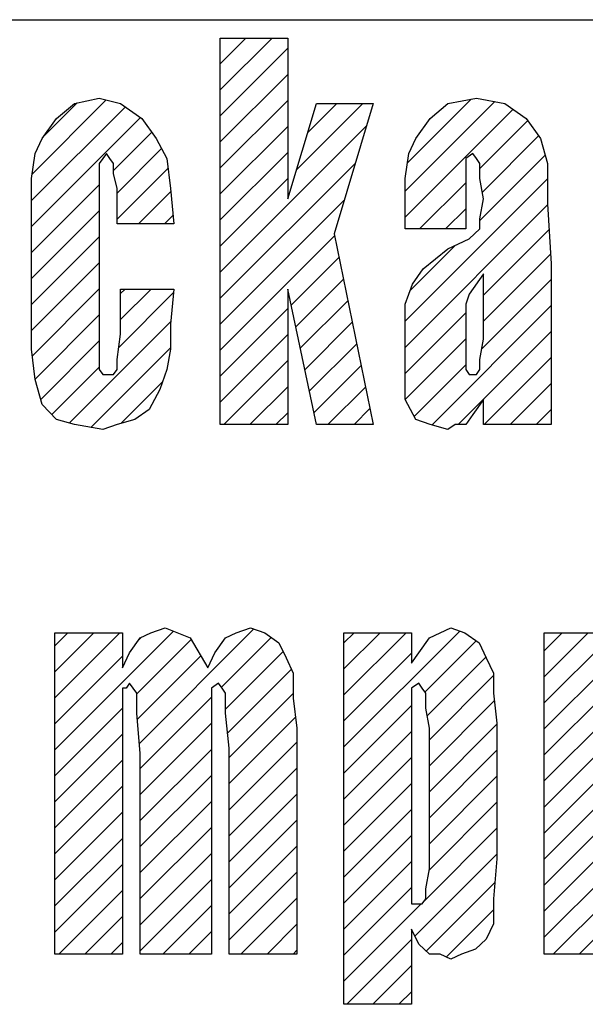
# Model space of a CAD drawing. Extents: x 1115 to 2331, y -1047 to -38.
# Drawn here: x 1199 to 1230, y -999 to -945 of the extents above; entities that cross this region are included whole.
import ezdxf

# ---------------------------------------------------------------- set-up
doc = ezdxf.new("R2010")
doc.units = 0
doc.header["$MEASUREMENT"] = 0
doc.layers.get('0').update_dxf_attribs({"linetype": 'CONTINUOUS'})
doc.layers.add('1', color=7, linetype='CONTINUOUS')
pattern_1 = [(45, (-3154.0433, -4357.7793), (-1.4142136, 1.4142136), [])]

# ---------------------------------------------------------------- blocks, each defined once
blk = doc.blocks.new('_4__S')
at = {"linetype": 'CONTINUOUS'}
h = blk.add_hatch(dxfattribs=at)
h.set_pattern_fill('USER', color=4, scale=2, angle=45, pattern_type=0)
h.set_pattern_definition(pattern_1)
edge = h.paths.add_edge_path()
edge.add_line((-631.61, -1820.27), (-624.27, -1820.27))
edge.add_line((-631.61, -1862.27), (-631.61, -1820.27))
edge.add_line((-624.27, -1862.27), (-631.61, -1862.27))
edge.add_line((-624.27, -1847.54), (-624.27, -1862.27))
edge.add_line((-621.17, -1862.27), (-624.27, -1847.54))
edge.add_line((-614.99, -1862.27), (-621.17, -1862.27))
edge.add_line((-619.24, -1841.54), (-614.99, -1862.27))
edge.add_line((-614.99, -1827.36), (-619.24, -1841.54))
edge.add_line((-621.17, -1827.36), (-614.99, -1827.36))
edge.add_line((-624.27, -1837.72), (-621.17, -1827.36))
edge.add_line((-624.27, -1820.27), (-624.27, -1837.72))
h = blk.add_hatch(dxfattribs=at)
h.set_pattern_fill('USER', color=4, scale=2, angle=45, pattern_type=0)
h.set_pattern_definition(pattern_1)
edge = h.paths.add_edge_path()
edge.add_line((-647.47, -1827.36), (-644.76, -1826.81))
edge.add_line((-649.4, -1829), (-647.47, -1827.36))
edge.add_line((-650.95, -1831.18), (-649.4, -1829))
edge.add_line((-651.72, -1832.81), (-650.95, -1831.18))
edge.add_line((-652.11, -1835.54), (-651.72, -1832.81))
edge.add_line((-652.11, -1839.36), (-652.11, -1835.54))
edge.add_line((-652.11, -1849.18), (-652.11, -1839.36))
edge.add_line((-652.11, -1854.09), (-652.11, -1849.18))
edge.add_line((-651.72, -1857.36), (-652.11, -1854.09))
edge.add_line((-650.95, -1860.09), (-651.72, -1857.36))
edge.add_line((-649.4, -1861.72), (-650.95, -1860.09))
edge.add_line((-647.47, -1862.27), (-649.4, -1861.72))
edge.add_line((-644.37, -1862.81), (-647.47, -1862.27))
edge.add_line((-642.83, -1862.27), (-644.37, -1862.81))
edge.add_line((-640.89, -1861.72), (-642.83, -1862.27))
edge.add_line((-639.35, -1860.63), (-640.89, -1861.72))
edge.add_line((-638.19, -1858.45), (-639.35, -1860.63))
edge.add_line((-637.41, -1856.27), (-638.19, -1858.45))
edge.add_line((-637.03, -1854.09), (-637.41, -1856.27))
edge.add_line((-637.03, -1851.36), (-637.03, -1854.09))
edge.add_line((-636.64, -1847.54), (-637.03, -1851.36))
edge.add_line((-642.44, -1847.54), (-636.64, -1847.54))
edge.add_line((-642.44, -1852.45), (-642.44, -1847.54))
edge.add_line((-642.83, -1855.18), (-642.44, -1852.45))
edge.add_line((-642.83, -1856.27), (-642.83, -1855.18))
edge.add_line((-643.21, -1856.81), (-642.83, -1856.27))
edge.add_line((-643.6, -1856.81), (-643.21, -1856.81))
edge.add_line((-644.37, -1856.81), (-643.6, -1856.81))
edge.add_line((-644.76, -1856.27), (-644.37, -1856.81))
edge.add_line((-644.76, -1855.18), (-644.76, -1856.27))
edge.add_line((-644.76, -1853.54), (-644.76, -1855.18))
edge.add_line((-644.76, -1836.63), (-644.76, -1853.54))
edge.add_line((-644.76, -1835), (-644.76, -1836.63))
edge.add_line((-644.76, -1833.9), (-644.76, -1835))
edge.add_line((-644.37, -1833.36), (-644.76, -1833.9))
edge.add_line((-643.99, -1832.81), (-644.37, -1833.36))
edge.add_line((-643.6, -1833.36), (-643.99, -1832.81))
edge.add_line((-643.21, -1833.9), (-643.6, -1833.36))
edge.add_line((-643.21, -1835), (-643.21, -1833.9))
edge.add_line((-642.83, -1836.63), (-643.21, -1835))
edge.add_line((-642.83, -1840.45), (-642.83, -1836.63))
edge.add_line((-636.64, -1840.45), (-642.83, -1840.45))
edge.add_line((-637.03, -1836.63), (-636.64, -1840.45))
edge.add_line((-637.41, -1833.36), (-637.03, -1836.63))
edge.add_line((-638.57, -1831.18), (-637.41, -1833.36))
edge.add_line((-640.12, -1829), (-638.57, -1831.18))
edge.add_line((-642.44, -1827.36), (-640.12, -1829))
edge.add_line((-644.76, -1826.81), (-642.44, -1827.36))
h = blk.add_hatch(dxfattribs=at)
h.set_pattern_fill('USER', color=4, scale=2, angle=45, pattern_type=0)
h.set_pattern_definition(pattern_1)
edge = h.paths.add_edge_path()
edge.add_line((-603.39, -1839.9), (-603, -1837.72))
edge.add_line((-603.39, -1841), (-603.39, -1839.9))
edge.add_line((-604.55, -1842.09), (-603.39, -1841))
edge.add_line((-606.87, -1843.18), (-604.55, -1842.09))
edge.add_line((-609.57, -1845.36), (-606.87, -1843.18))
edge.add_line((-610.73, -1847), (-609.57, -1845.36))
edge.add_line((-611.51, -1849.18), (-610.73, -1847))
edge.add_line((-611.51, -1851.9), (-611.51, -1849.18))
edge.add_line((-611.51, -1854.63), (-611.51, -1851.9))
edge.add_line((-611.51, -1859.54), (-611.51, -1854.63))
edge.add_line((-610.35, -1861.72), (-611.51, -1859.54))
edge.add_line((-608.8, -1862.27), (-610.35, -1861.72))
edge.add_line((-606.87, -1862.81), (-608.8, -1862.27))
edge.add_line((-606.09, -1862.27), (-606.87, -1862.81))
edge.add_line((-604.93, -1862.27), (-606.09, -1862.27))
edge.add_line((-604.16, -1861.18), (-604.93, -1862.27))
edge.add_line((-603, -1859.54), (-604.16, -1861.18))
edge.add_line((-603, -1862.27), (-603, -1859.54))
edge.add_line((-595.65, -1862.27), (-603, -1862.27))
edge.add_line((-595.65, -1844.81), (-595.65, -1862.27))
edge.add_line((-596.04, -1838.27), (-595.65, -1844.81))
edge.add_line((-596.04, -1833.9), (-596.04, -1838.27))
edge.add_line((-596.81, -1831.18), (-596.04, -1833.9))
edge.add_line((-598.36, -1829), (-596.81, -1831.18))
edge.add_line((-600.68, -1827.36), (-598.36, -1829))
edge.add_line((-603.77, -1826.81), (-600.68, -1827.36))
edge.add_line((-606.87, -1827.36), (-603.77, -1826.81))
edge.add_line((-608.8, -1829), (-606.87, -1827.36))
edge.add_line((-610.35, -1831.18), (-608.8, -1829))
edge.add_line((-611.12, -1832.81), (-610.35, -1831.18))
edge.add_line((-611.51, -1835.54), (-611.12, -1832.81))
edge.add_line((-611.51, -1838.81), (-611.51, -1835.54))
edge.add_line((-611.51, -1841), (-611.51, -1838.81))
edge.add_line((-604.93, -1841), (-611.51, -1841))
edge.add_line((-604.93, -1837.72), (-604.93, -1841))
edge.add_line((-604.93, -1835.54), (-604.93, -1837.72))
edge.add_line((-604.93, -1833.9), (-604.93, -1835.54))
edge.add_line((-604.93, -1833.36), (-604.93, -1833.9))
edge.add_line((-604.16, -1832.81), (-604.93, -1833.36))
edge.add_line((-603.77, -1833.36), (-604.16, -1832.81))
edge.add_line((-603.39, -1833.9), (-603.77, -1833.36))
edge.add_line((-603.39, -1835.54), (-603.39, -1833.9))
edge.add_line((-603, -1837.72), (-603.39, -1835.54))
h.paths.add_polyline_path([(-603, -1845.9), (-604.55, -1848.09), (-604.93, -1849.18), (-604.93, -1850.81), (-604.93, -1853), (-604.93, -1855.18), (-604.93, -1856.27), (-604.55, -1856.81), (-604.16, -1856.81), (-603.77, -1856.81), (-603.39, -1856.27), (-603.39, -1855.18), (-603, -1853)], flags=16)
h = blk.add_hatch(dxfattribs=at)
h.set_pattern_fill('USER', color=4, scale=2, angle=45, pattern_type=0)
h.set_pattern_definition(pattern_1)
edge = h.paths.add_edge_path()
edge.add_line((-649.59, -1884.9), (-642.24, -1884.9))
edge.add_line((-649.59, -1919.81), (-649.59, -1884.9))
edge.add_line((-642.24, -1919.81), (-649.59, -1919.81))
edge.add_line((-642.24, -1895.81), (-642.24, -1919.81))
edge.add_line((-642.24, -1893.63), (-642.24, -1895.81))
edge.add_line((-642.24, -1892.54), (-642.24, -1893.63))
edge.add_line((-642.24, -1892), (-642.24, -1892.54))
edge.add_line((-642.24, -1890.9), (-642.24, -1892))
edge.add_line((-641.85, -1890.9), (-642.24, -1890.9))
edge.add_line((-641.47, -1890.36), (-641.85, -1890.9))
edge.add_line((-641.08, -1890.9), (-641.47, -1890.36))
edge.add_line((-640.69, -1891.45), (-641.08, -1890.9))
edge.add_line((-640.69, -1893.63), (-640.69, -1891.45))
edge.add_line((-640.31, -1898), (-640.69, -1893.63))
edge.add_line((-640.31, -1919.81), (-640.31, -1898))
edge.add_line((-632.57, -1919.81), (-640.31, -1919.81))
edge.add_line((-632.57, -1897.45), (-632.57, -1919.81))
edge.add_line((-632.57, -1893.63), (-632.57, -1897.45))
edge.add_line((-632.57, -1891.45), (-632.57, -1893.63))
edge.add_line((-632.57, -1890.9), (-632.57, -1891.45))
edge.add_line((-631.8, -1890.36), (-632.57, -1890.9))
edge.add_line((-631.41, -1890.9), (-631.8, -1890.36))
edge.add_line((-631.03, -1891.45), (-631.41, -1890.9))
edge.add_line((-631.03, -1893.63), (-631.03, -1891.45))
edge.add_line((-630.64, -1897.45), (-631.03, -1893.63))
edge.add_line((-630.64, -1919.81), (-630.64, -1897.45))
edge.add_line((-623.29, -1919.81), (-630.64, -1919.81))
edge.add_line((-623.29, -1895.27), (-623.29, -1919.81))
edge.add_line((-623.68, -1892), (-623.29, -1895.27))
edge.add_line((-623.68, -1889.27), (-623.68, -1892))
edge.add_line((-624.45, -1887.63), (-623.68, -1889.27))
edge.add_line((-625.23, -1886), (-624.45, -1887.63))
edge.add_line((-626.77, -1884.9), (-625.23, -1886))
edge.add_line((-628.32, -1884.36), (-626.77, -1884.9))
edge.add_line((-629.87, -1884.9), (-628.32, -1884.36))
edge.add_line((-631.03, -1885.45), (-629.87, -1884.9))
edge.add_line((-632.19, -1887.09), (-631.03, -1885.45))
edge.add_line((-632.96, -1888.72), (-632.19, -1887.09))
edge.add_line((-634.89, -1885.45), (-632.96, -1888.72))
edge.add_line((-637.6, -1884.36), (-634.89, -1885.45))
edge.add_line((-639.15, -1884.9), (-637.6, -1884.36))
edge.add_line((-640.31, -1885.45), (-639.15, -1884.9))
edge.add_line((-641.47, -1887.09), (-640.31, -1885.45))
edge.add_line((-642.24, -1888.72), (-641.47, -1887.09))
edge.add_line((-642.24, -1884.9), (-642.24, -1888.72))
h = blk.add_hatch(dxfattribs=at)
h.set_pattern_fill('USER', color=4, scale=2, angle=45, pattern_type=0)
h.set_pattern_definition(pattern_1)
edge = h.paths.add_edge_path()
edge.add_line((-618.17, -1884.9), (-610.82, -1884.9))
edge.add_line((-618.17, -1925.27), (-618.17, -1884.9))
edge.add_line((-610.82, -1925.27), (-618.17, -1925.27))
edge.add_line((-610.82, -1917.09), (-610.82, -1925.27))
edge.add_line((-610.05, -1918.72), (-610.82, -1917.09))
edge.add_line((-608.89, -1919.81), (-610.05, -1918.72))
edge.add_line((-607.73, -1919.81), (-608.89, -1919.81))
edge.add_line((-606.57, -1920.36), (-607.73, -1919.81))
edge.add_line((-605.41, -1919.81), (-606.57, -1920.36))
edge.add_line((-603.86, -1919.27), (-605.41, -1919.81))
edge.add_line((-602.7, -1918.18), (-603.86, -1919.27))
edge.add_line((-601.93, -1916.54), (-602.7, -1918.18))
edge.add_line((-601.93, -1913.81), (-601.93, -1916.54))
edge.add_line((-601.54, -1909.45), (-601.93, -1913.81))
edge.add_line((-601.54, -1894.72), (-601.54, -1909.45))
edge.add_line((-601.93, -1891.45), (-601.54, -1894.72))
edge.add_line((-601.93, -1889.27), (-601.93, -1891.45))
edge.add_line((-602.7, -1887.63), (-601.93, -1889.27))
edge.add_line((-603.47, -1886), (-602.7, -1887.63))
edge.add_line((-605.02, -1884.9), (-603.47, -1886))
edge.add_line((-606.57, -1884.36), (-605.02, -1884.9))
edge.add_line((-607.73, -1884.9), (-606.57, -1884.36))
edge.add_line((-608.89, -1885.45), (-607.73, -1884.9))
edge.add_line((-610.05, -1887.09), (-608.89, -1885.45))
edge.add_line((-610.82, -1888.18), (-610.05, -1887.09))
edge.add_line((-610.82, -1884.9), (-610.82, -1888.18))
h.paths.add_polyline_path([(-608.89, -1895.27), (-609.27, -1893.09), (-609.27, -1891.45), (-609.66, -1890.9), (-610.05, -1890.36), (-610.82, -1890.9), (-610.82, -1891.45), (-610.82, -1893.09), (-610.82, -1895.27), (-610.82, -1910), (-610.82, -1912.72), (-610.82, -1913.81), (-610.82, -1914.36), (-610.05, -1914.36), (-609.66, -1914.36), (-609.27, -1913.81), (-609.27, -1912.72), (-608.89, -1910.54)], flags=16)
h = blk.add_hatch(dxfattribs=at)
h.set_pattern_fill('USER', color=4, scale=2, angle=45, pattern_type=0)
h.set_pattern_definition(pattern_1)
edge = h.paths.add_edge_path()
edge.add_line((-596.41, -1884.9), (-589.07, -1884.9))
edge.add_line((-596.41, -1919.81), (-596.41, -1884.9))
edge.add_line((-589.07, -1919.81), (-596.41, -1919.81))
edge.add_line((-589.07, -1906.18), (-589.07, -1919.81))
edge.add_line((-589.07, -1902.36), (-589.07, -1906.18))
edge.add_line((-589.07, -1899.63), (-589.07, -1902.36))
edge.add_line((-588.68, -1898.54), (-589.07, -1899.63))
edge.add_line((-587.91, -1897.45), (-588.68, -1898.54))
edge.add_line((-586.75, -1896.9), (-587.91, -1897.45))
edge.add_line((-584.81, -1896.36), (-586.75, -1896.9))
edge.add_line((-584.81, -1884.36), (-584.81, -1896.36))
edge.add_line((-587.52, -1886), (-584.81, -1884.36))
edge.add_line((-589.07, -1889.81), (-587.52, -1886))
edge.add_line((-589.07, -1884.9), (-589.07, -1889.81))
at = {"layer": '1', "color": 3, "linetype": 'CONTINUOUS'}
for p, q in [((-784.87, -1818.27), (-484.87, -1818.27)), ((-631.61, -1820.27), (-624.27, -1820.27)), ((-631.61, -1862.27), (-631.61, -1820.27)), ((-624.27, -1820.27), (-624.27, -1837.72)), ((-649.4, -1829), (-647.47, -1827.36)), ((-647.47, -1827.36), (-644.76, -1826.81)), ((-644.76, -1826.81), (-642.44, -1827.36)), ((-642.44, -1827.36), (-640.12, -1829)), ((-624.27, -1837.72), (-621.17, -1827.36)), ((-621.17, -1827.36), (-614.99, -1827.36)), ((-614.99, -1827.36), (-619.24, -1841.54)), ((-608.8, -1829), (-606.87, -1827.36)), ((-606.87, -1827.36), (-603.77, -1826.81)), ((-603.77, -1826.81), (-600.68, -1827.36)), ((-600.68, -1827.36), (-598.36, -1829)), ((-650.95, -1831.18), (-649.4, -1829)), ((-640.12, -1829), (-638.57, -1831.18)), ((-610.35, -1831.18), (-608.8, -1829)), ((-598.36, -1829), (-596.81, -1831.18)), ((-651.72, -1832.81), (-650.95, -1831.18)), ((-638.57, -1831.18), (-637.41, -1833.36)), ((-611.12, -1832.81), (-610.35, -1831.18)), ((-596.81, -1831.18), (-596.04, -1833.9)), ((-652.11, -1835.54), (-651.72, -1832.81)), ((-643.99, -1832.81), (-644.37, -1833.36)), ((-643.6, -1833.36), (-643.99, -1832.81)), ((-611.51, -1835.54), (-611.12, -1832.81)), ((-604.16, -1832.81), (-604.93, -1833.36)), ((-603.77, -1833.36), (-604.16, -1832.81)), ((-644.37, -1833.36), (-644.76, -1833.9)), ((-644.76, -1833.9), (-644.76, -1835)), ((-643.21, -1833.9), (-643.6, -1833.36)), ((-643.21, -1835), (-643.21, -1833.9)), ((-637.41, -1833.36), (-637.03, -1836.63)), ((-604.93, -1833.36), (-604.93, -1833.9)), ((-604.93, -1833.9), (-604.93, -1835.54)), ((-603.39, -1833.9), (-603.77, -1833.36)), ((-603.39, -1835.54), (-603.39, -1833.9)), ((-596.04, -1833.9), (-596.04, -1838.27)), ((-644.76, -1835), (-644.76, -1836.63)), ((-642.83, -1836.63), (-643.21, -1835)), ((-652.11, -1839.36), (-652.11, -1835.54)), ((-611.51, -1838.81), (-611.51, -1835.54)), ((-604.93, -1835.54), (-604.93, -1837.72)), ((-603, -1837.72), (-603.39, -1835.54)), ((-644.76, -1836.63), (-644.76, -1853.54)), ((-642.83, -1840.45), (-642.83, -1836.63)), ((-637.03, -1836.63), (-636.64, -1840.45)), ((-604.93, -1837.72), (-604.93, -1841)), ((-603.39, -1839.9), (-603, -1837.72)), ((-611.51, -1841), (-611.51, -1838.81)), ((-596.04, -1838.27), (-595.65, -1844.81)), ((-652.11, -1849.18), (-652.11, -1839.36)), ((-603.39, -1841), (-603.39, -1839.9)), ((-636.64, -1840.45), (-642.83, -1840.45)), ((-604.93, -1841), (-611.51, -1841)), ((-604.55, -1842.09), (-603.39, -1841)), ((-619.24, -1841.54), (-614.99, -1862.27)), ((-606.87, -1843.18), (-604.55, -1842.09)), ((-609.57, -1845.36), (-606.87, -1843.18)), ((-610.73, -1847), (-609.57, -1845.36)), ((-595.65, -1844.81), (-595.65, -1862.27)), ((-603, -1845.9), (-604.55, -1848.09)), ((-603, -1853), (-603, -1845.9)), ((-642.44, -1847.54), (-636.64, -1847.54)), ((-642.44, -1852.45), (-642.44, -1847.54)), ((-636.64, -1847.54), (-637.03, -1851.36)), ((-624.27, -1847.54), (-624.27, -1862.27)), ((-621.17, -1862.27), (-624.27, -1847.54)), ((-611.51, -1849.18), (-610.73, -1847)), ((-604.55, -1848.09), (-604.93, -1849.18)), ((-652.11, -1854.09), (-652.11, -1849.18)), ((-611.51, -1851.9), (-611.51, -1849.18)), ((-604.93, -1849.18), (-604.93, -1850.81)), ((-604.93, -1850.81), (-604.93, -1853)), ((-637.03, -1851.36), (-637.03, -1854.09)), ((-611.51, -1854.63), (-611.51, -1851.9)), ((-642.83, -1855.18), (-642.44, -1852.45)), ((-604.93, -1853), (-604.93, -1855.18)), ((-603.39, -1855.18), (-603, -1853)), ((-651.72, -1857.36), (-652.11, -1854.09)), ((-644.76, -1853.54), (-644.76, -1855.18)), ((-637.03, -1854.09), (-637.41, -1856.27)), ((-644.76, -1855.18), (-644.76, -1856.27)), ((-642.83, -1856.27), (-642.83, -1855.18)), ((-611.51, -1859.54), (-611.51, -1854.63)), ((-604.93, -1855.18), (-604.93, -1856.27)), ((-603.39, -1856.27), (-603.39, -1855.18)), ((-644.76, -1856.27), (-644.37, -1856.81)), ((-643.21, -1856.81), (-642.83, -1856.27)), ((-637.41, -1856.27), (-638.19, -1858.45)), ((-604.93, -1856.27), (-604.55, -1856.81)), ((-603.77, -1856.81), (-603.39, -1856.27)), ((-650.95, -1860.09), (-651.72, -1857.36)), ((-644.37, -1856.81), (-643.6, -1856.81)), ((-643.6, -1856.81), (-643.21, -1856.81)), ((-604.55, -1856.81), (-604.16, -1856.81)), ((-604.16, -1856.81), (-603.77, -1856.81)), ((-638.19, -1858.45), (-639.35, -1860.63)), ((-610.35, -1861.72), (-611.51, -1859.54)), ((-603, -1859.54), (-604.16, -1861.18)), ((-603, -1862.27), (-603, -1859.54)), ((-649.4, -1861.72), (-650.95, -1860.09)), ((-639.35, -1860.63), (-640.89, -1861.72)), ((-647.47, -1862.27), (-649.4, -1861.72)), ((-640.89, -1861.72), (-642.83, -1862.27)), ((-608.8, -1862.27), (-610.35, -1861.72)), ((-604.16, -1861.18), (-604.93, -1862.27)), ((-644.37, -1862.81), (-647.47, -1862.27)), ((-642.83, -1862.27), (-644.37, -1862.81)), ((-624.27, -1862.27), (-631.61, -1862.27)), ((-614.99, -1862.27), (-621.17, -1862.27)), ((-606.87, -1862.81), (-608.8, -1862.27)), ((-606.09, -1862.27), (-606.87, -1862.81)), ((-604.93, -1862.27), (-606.09, -1862.27)), ((-595.65, -1862.27), (-603, -1862.27)), ((-649.59, -1884.9), (-642.24, -1884.9)), ((-649.59, -1919.81), (-649.59, -1884.9)), ((-642.24, -1884.9), (-642.24, -1888.72)), ((-640.31, -1885.45), (-639.15, -1884.9)), ((-639.15, -1884.9), (-637.6, -1884.36)), ((-637.6, -1884.36), (-634.89, -1885.45)), ((-631.03, -1885.45), (-629.87, -1884.9)), ((-629.87, -1884.9), (-628.32, -1884.36)), ((-628.32, -1884.36), (-626.77, -1884.9)), ((-626.77, -1884.9), (-625.23, -1886)), ((-618.17, -1884.9), (-610.82, -1884.9)), ((-618.17, -1925.27), (-618.17, -1884.9)), ((-610.82, -1884.9), (-610.82, -1888.18)), ((-608.89, -1885.45), (-607.73, -1884.9)), ((-607.73, -1884.9), (-606.57, -1884.36)), ((-606.57, -1884.36), (-605.02, -1884.9)), ((-605.02, -1884.9), (-603.47, -1886)), ((-596.41, -1884.9), (-589.07, -1884.9)), ((-596.41, -1919.81), (-596.41, -1884.9)), ((-641.47, -1887.09), (-640.31, -1885.45)), ((-634.89, -1885.45), (-632.96, -1888.72)), ((-632.19, -1887.09), (-631.03, -1885.45)), ((-625.23, -1886), (-624.45, -1887.63)), ((-610.05, -1887.09), (-608.89, -1885.45)), ((-603.47, -1886), (-602.7, -1887.63)), ((-642.24, -1888.72), (-641.47, -1887.09)), ((-632.96, -1888.72), (-632.19, -1887.09)), ((-610.82, -1888.18), (-610.05, -1887.09)), ((-624.45, -1887.63), (-623.68, -1889.27)), ((-602.7, -1887.63), (-601.93, -1889.27)), ((-623.68, -1889.27), (-623.68, -1892)), ((-601.93, -1889.27), (-601.93, -1891.45)), ((-641.47, -1890.36), (-641.85, -1890.9)), ((-641.08, -1890.9), (-641.47, -1890.36)), ((-631.8, -1890.36), (-632.57, -1890.9)), ((-631.41, -1890.9), (-631.8, -1890.36)), ((-610.05, -1890.36), (-610.82, -1890.9)), ((-609.66, -1890.9), (-610.05, -1890.36)), ((-642.24, -1890.9), (-642.24, -1892)), ((-641.85, -1890.9), (-642.24, -1890.9)), ((-640.69, -1891.45), (-641.08, -1890.9)), ((-640.69, -1893.63), (-640.69, -1891.45)), ((-632.57, -1890.9), (-632.57, -1891.45)), ((-632.57, -1891.45), (-632.57, -1893.63)), ((-631.03, -1891.45), (-631.41, -1890.9)), ((-631.03, -1893.63), (-631.03, -1891.45)), ((-610.82, -1890.9), (-610.82, -1891.45)), ((-610.82, -1891.45), (-610.82, -1893.09)), ((-609.27, -1891.45), (-609.66, -1890.9)), ((-609.27, -1893.09), (-609.27, -1891.45)), ((-601.93, -1891.45), (-601.54, -1894.72)), ((-642.24, -1892), (-642.24, -1892.54)), ((-642.24, -1892.54), (-642.24, -1893.63)), ((-623.68, -1892), (-623.29, -1895.27)), ((-642.24, -1893.63), (-642.24, -1895.81)), ((-640.31, -1898), (-640.69, -1893.63)), ((-632.57, -1893.63), (-632.57, -1897.45)), ((-630.64, -1897.45), (-631.03, -1893.63)), ((-610.82, -1893.09), (-610.82, -1895.27)), ((-608.89, -1895.27), (-609.27, -1893.09)), ((-601.54, -1894.72), (-601.54, -1909.45)), ((-642.24, -1895.81), (-642.24, -1919.81)), ((-623.29, -1895.27), (-623.29, -1919.81)), ((-610.82, -1895.27), (-610.82, -1910)), ((-608.89, -1910.54), (-608.89, -1895.27)), ((-640.31, -1919.81), (-640.31, -1898)), ((-632.57, -1897.45), (-632.57, -1919.81)), ((-630.64, -1919.81), (-630.64, -1897.45)), ((-601.54, -1909.45), (-601.93, -1913.81)), ((-610.82, -1910), (-610.82, -1912.72)), ((-609.27, -1912.72), (-608.89, -1910.54)), ((-610.82, -1912.72), (-610.82, -1913.81)), ((-609.27, -1913.81), (-609.27, -1912.72)), ((-610.82, -1913.81), (-610.82, -1914.36)), ((-609.66, -1914.36), (-609.27, -1913.81)), ((-601.93, -1913.81), (-601.93, -1916.54)), ((-610.82, -1914.36), (-610.05, -1914.36)), ((-610.05, -1914.36), (-609.66, -1914.36)), ((-610.82, -1917.09), (-610.82, -1925.27)), ((-610.05, -1918.72), (-610.82, -1917.09)), ((-601.93, -1916.54), (-602.7, -1918.18)), ((-602.7, -1918.18), (-603.86, -1919.27)), ((-608.89, -1919.81), (-610.05, -1918.72)), ((-603.86, -1919.27), (-605.41, -1919.81)), ((-642.24, -1919.81), (-649.59, -1919.81)), ((-632.57, -1919.81), (-640.31, -1919.81)), ((-623.29, -1919.81), (-630.64, -1919.81)), ((-607.73, -1919.81), (-608.89, -1919.81)), ((-606.57, -1920.36), (-607.73, -1919.81)), ((-605.41, -1919.81), (-606.57, -1920.36)), ((-589.07, -1919.81), (-596.41, -1919.81)), ((-610.82, -1925.27), (-618.17, -1925.27))]:
    blk.add_line(p, q, dxfattribs=at)

msp = doc.modelspace()

# ---------------------------------------------------------------- block references
at = {"xscale": 0.5, "yscale": 0.5, "zscale": 0.5}
msp.add_blockref('_4__S', (1525.91, -35.866), dxfattribs=at)

doc.saveas('drawing.dxf')
